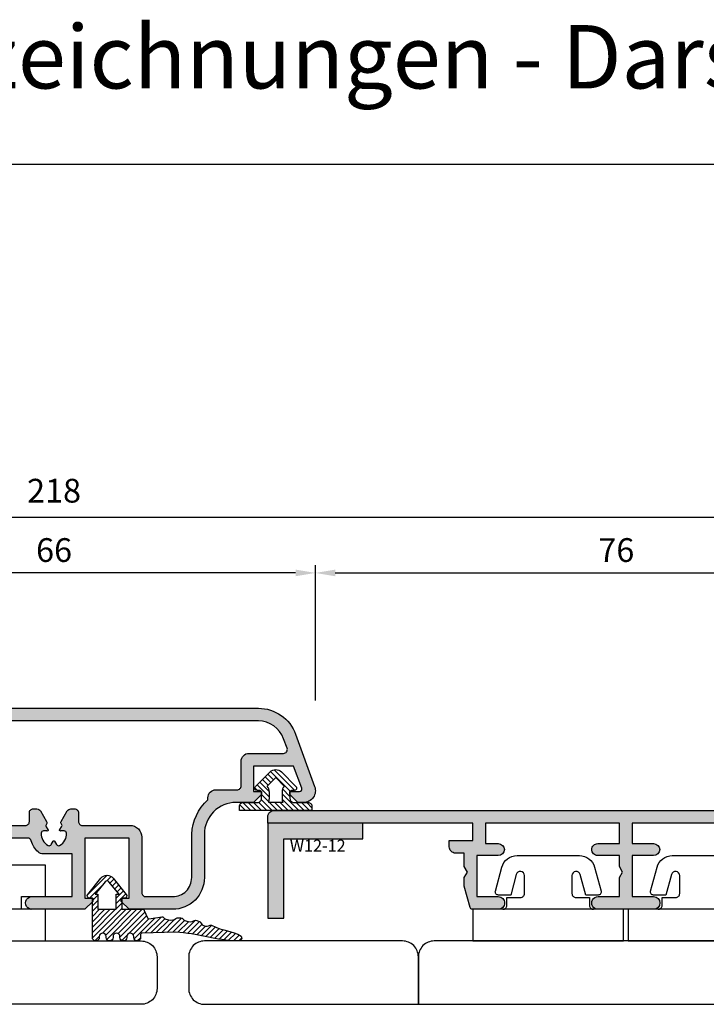
# Model space of a CAD drawing. Units: millimetres. Extents: x -1770 to 4420, y -2028 to 888.
# Drawn here: x 1097 to 1183, y -267 to -143 of the extents above; entities that cross this region are included whole.
import ezdxf

# ---------------------------------------------------------------- set-up
doc = ezdxf.new("R2010")
doc.units = ezdxf.units.MM
doc.header["$LTSCALE"] = 2
for name, pattern in [('IDEALU_Alu-Flg_82-15$0$AM_DIN_G_W050', [13.75, 9.75, -1.5, 1, -1.5]), ('IDEALU_Alu-Stulp$0$AM_DIN_G_W050', [13.75, 9.75, -1.5, 1, -1.5]), ('IDEALU_W12-12$0$AM_DIN_G_W050', [13.75, 9.75, -1.5, 1, -1.5])]:
    doc.linetypes.add(name, pattern=pattern)
for name, color, linetype, lineweight in [('AM_5', 3, 'Continuous', 25), ('Anschlagdichtung$0$Schraffur_Dichtung', 1, 'Continuous', 25), ('IDEAL68_Stulp-Mitte$0$Schraffur_Dichtung', 1, 'Continuous', 25), ('IDEALU_Alu-Flg_82-15$0$Schraffur_Aluminium', 252, 'IDEALU_Alu-Flg_82-15$0$AM_DIN_G_W050', 25), ('IDEALU_Alu-Stulp$0$Schraffur_Aluminium', 252, 'IDEALU_Alu-Stulp$0$AM_DIN_G_W050', 25), ('IDEALU_W12-12$0$Schraffur_Aluminium', 252, 'IDEALU_W12-12$0$AM_DIN_G_W050', 25)]:
    doc.layers.add(name, color=color, linetype=linetype, lineweight=lineweight)
for name, color, linetype in [('IDEALU_Alu-Flg_82-15$0$Profilnummer', 1, 'Continuous'), ('IDEALU_Alu-Stulp$0$Profilnummer', 1, 'Continuous'), ('IDEALU_W12-12$0$Profilnummer', 1, 'Continuous')]:
    doc.layers.add(name, color=color, linetype=linetype)
doc.styles.add('IDEALU_Alu-Flg_82-15$0$Standard', font='isocp.shx')
doc.styles.add('IDEALU_Alu-Stulp$0$STANDARD', font='isocp.shx')
doc.styles.add('IDEALU_W12-12$0$Standard', font='isocp.shx')
doc.styles.get("Standard").update_dxf_attribs({"font": 'isocp.shx'})
doc.dimstyles.new('AM_DIN', dxfattribs={"dimtxt": 3, "dimasz": 2.5, "dimexe": 1, "dimexo": 1, "dimgap": 1.5, "dimtad": 1, "dimdec": 8, "dimdsep": 46, "dimtxsty": 'STANDARD', "dimcen": 0, "dimclrd": 3, "dimclre": 3, "dimclrt": 2, "dimadec": 0, "dimazin": 2, "dimtp": 0.1, "dimtm": 0.1, "dimtfac": 0.71, "dimtdec": 8, "dimtmove": 0, "dimatfit": 3, "dimfxl": 1, "dimlwd": -1, "dimlwe": -1, "dimarcsym": 0})
doc.dimstyles.new('AM_DIN$0', dxfattribs={"dimtxt": 3, "dimasz": 2.5, "dimexe": 1, "dimexo": 1, "dimgap": 1, "dimtad": 1, "dimdec": 1, "dimdsep": 46, "dimtxsty": 'STANDARD', "dimcen": 0, "dimclrd": 3, "dimclre": 3, "dimclrt": 2, "dimadec": 1, "dimazin": 2, "dimtp": 0.1, "dimtm": 0.1, "dimtfac": 0.71, "dimtdec": 1, "dimtmove": 0, "dimatfit": 3, "dimfxl": 1, "dimlwd": -1, "dimlwe": -1, "dimarcsym": 0})

# ---------------------------------------------------------------- blocks, each defined once
blk = doc.blocks.new('Überschrift 1-2')
at = {"insert": (170, 13.55), "char_height": 8, "width": 340, "attachment_point": 5}
blk.add_mtext('{\\fCalibri|b0|i0|c0|p34;IDEAL ECO IDEALU Schnittzeichnungen - Darstellung 1:2}', dxfattribs=at)
blk = doc.blocks.new('ECO-IDEALU_Holz-Flg-breit_oben-seitlich_Zusatzleiste')
blk.add_lwpolyline([(-6, -43), (0, -43), (0, 0), (-8, 0), (-8, -41, 0.414214)], format="xyb", close=True)
blk = doc.blocks.new('DC340')
at = {"ltscale": 2}
blk.add_lwpolyline([(6.67, 2.3, -0.493145), (6.29, 1.8), (4.74, 1.8), (4.04, 4.39, 0.876978), (3, 4.26), (3, 2, 0.414214), (3.5, 1.5), (5.22, 1.5), (5.22, 0.5, 0.414214), (5.72, 0), (-5.72, 0, 0.414214), (-5.22, 0.5), (-5.22, 1.5), (-3.5, 1.5, 0.414214), (-3, 2), (-3, 4.26, 0.876976), (-4.04, 4.39), (-4.74, 1.8), (-6.29, 1.8, -0.493146), (-6.67, 2.3), (-5.86, 5.32, -0.339454), (-3.93, 6.8), (3.93, 6.8, -0.339455), (5.86, 5.32)], format="xyb", close=True, dxfattribs=at)
blk.add_lwpolyline([(9.5, -4), (9.5, 0), (-9.5, 0), (-9.5, -4)], close=True, dxfattribs=at)
blk = doc.blocks.new('IDEALU_Alu-Flg_82-15')
at = {"layer": 'IDEALU_Alu-Flg_82-15$0$Schraffur_Aluminium'}
blk.add_hatch(color=252, dxfattribs=at).paths.add_polyline_path([(-54.2, 12.5, 0.414214), (-55, 11.7), (-55, 10.9), (-29.1, 10.9), (-29.1, 8.7), (-32.1, 8.7), (-32.1, 7.9, 0.414214), (-31.3, 7.1), (-30.2, 7.1), (-30.2, 5.39), (-29.8, 4.7), (-30.2, 4.01), (-30.2, 2.93), (-29.47, 0.22, 0.339454), (-29.18, 0), (-25.9, 0, 0.414214), (-25.1, 0.8, 0.414214), (-25.9, 1.6), (-28.6, 1.6), (-28.6, 6.8), (-25.94, 6.8, 0.396012), (-25.14, 7.55, 0.396012), (-25.94, 8.3), (-27.5, 8.3), (-27.5, 10.9), (-10.6, 10.9), (-10.6, 8.3), (-13.35, 8.3, 0.414214), (-14.1, 7.55, 0.414214), (-13.35, 6.8), (-10.6, 6.8), (-10.6, 5.39), (-10.2, 4.7), (-10.6, 4.01), (-10.6, 1.6), (-13.3, 1.6, 1), (-13.3, 0), (-6.3, 0, 1), (-6.3, 1.6), (-9, 1.6), (-9, 6.8), (-6.3, 6.8, 0.396012), (-5.5, 7.55, 0.396012), (-6.3, 8.3), (-9, 8.3), (-9, 10.9), (9, 10.9), (9, 8.3), (6.26, 8.3, 0.414214), (5.51, 7.55, 0.414214), (6.26, 6.8), (9, 6.8), (9, 5.39), (9.4, 4.7), (9, 4.01), (9, 1.6), (6.29, 1.6, 1), (6.31, 0), (10.6, 0), (10.6, 10.9), (18.5, 10.9, -0.315299), (21.69, 8.66), (23.54, 3.6, -0.520567), (23.25, 3.2), (19, 3.2, 0.414214), (18, 2.2), (18, 0.99), (18.4, 0.3), (18, -0.39), (18, -2.7, 0.414214), (18.3, -3), (19.2, -3), (20.2, -2), (20.2, -1.6), (19.2, -1.6), (19.2, -0.71), (19.6, -0.02), (19.6, 1.6), (24.26, 1.6), (25.25, -1.2, -0.51786), (24.97, -1.6), (23.8, -1.6), (23.8, -2), (24.8, -3), (25.5, -3, 0.520567), (26.91, -0.99), (23.2, 9.21, 0.315299), (18.5, 12.5)])
blk.add_lwpolyline([(-13.35, 6.8, -0.414214), (-14.1, 7.55), (-14.1, 7.55, -0.414214), (-13.35, 8.3), (-10.6, 8.3), (-10.6, 10.9), (-27.5, 10.9), (-27.5, 8.3), (-25.94, 8.3, -0.396012), (-25.14, 7.55, -0.396012), (-25.94, 6.8), (-28.6, 6.8), (-28.6, 6.8), (-28.6, 1.6), (-25.9, 1.6, -0.414214), (-25.1, 0.8), (-25.1, 0.8, -0.414214), (-25.9, 0), (-29.18, 0, -0.344282), (-29.47, 0.22), (-30.2, 2.93), (-30.2, 4.01), (-29.8, 4.7), (-30.2, 5.39), (-30.2, 7.1), (-31.3, 7.1, -0.414214), (-32.1, 7.9), (-32.1, 8.7), (-29.1, 8.7), (-29.1, 10.9), (-55, 10.9), (-55, 11.7, -0.414214), (-54.2, 12.5), (18.5, 12.5, -0.315299), (23.2, 9.21), (26.91, -0.99, -0.520567), (25.5, -3), (24.8, -3), (23.8, -2), (23.8, -1.6), (24.97, -1.6, 0.51786), (25.25, -1.2), (24.26, 1.6), (19.6, 1.6), (19.6, -0.02), (19.2, -0.71), (19.2, -1.6), (20.2, -1.6), (20.2, -2), (19.2, -3), (18.3, -3, -0.414214), (18, -2.7), (18, -0.39), (18.4, 0.3), (18, 0.99), (18, 2.2, -0.414214), (19, 3.2), (23.25, 3.2, 0.520567), (23.54, 3.6), (21.69, 8.66, 0.315299), (18.5, 10.9), (10.6, 10.9), (10.6, 0), (6.31, 0, -1.012394), (6.31, 1.6), (9, 1.6), (9, 4.01), (9.4, 4.7), (9, 5.39), (9, 6.8), (6.26, 6.8, -0.414214), (5.51, 7.55), (5.51, 7.55, -0.414214), (6.26, 8.3), (9, 8.3), (9, 10.9), (-9, 10.9), (-9, 8.3), (-6.3, 8.3, -0.396012), (-5.5, 7.55, -0.396012), (-6.3, 6.8), (-9, 6.8), (-9, 1.6), (-6.3, 1.6, -1), (-6.3, 0), (-13.3, 0, -1.000084), (-13.3, 1.6), (-10.6, 1.6), (-10.6, 4.01), (-10.2, 4.7), (-10.6, 5.39), (-10.6, 6.8)], format="xyb", close=True)
at = {"layer": 'Defpoints'}
for p in [(-55, 12.5), (27, 12.5), (-19.6, 0), (0, 0)]:
    blk.add_point(p, dxfattribs=at)
at = {"layer": 'IDEALU_Alu-Flg_82-15$0$Profilnummer', "insert": (12.1, 10.3), "char_height": 1.5, "width": 8.3284, "attachment_point": 1, "style": 'IDEALU_Alu-Flg_82-15$0$Standard'}
blk.add_mtext('SF82-15', dxfattribs=at)
blk = doc.blocks.new('_ECO-IDEALU_Flg-breit_oben-seitlich')
for name, p in [('IDEALU_Alu-Flg_82-15', (77, 50.5)), ('DC340', (57.4, 50.5)), ('DC340', (77, 50.5))]:
    blk.add_blockref(name, p)
at = {"rotation": 270}
blk.add_blockref('ECO-IDEALU_Holz-Flg-breit_oben-seitlich_Zusatzleiste', (84, 38.5), dxfattribs=at)
blk = doc.blocks.new('Anschlagdichtung')
at = {"layer": 'Anschlagdichtung$0$Schraffur_Dichtung'}
h = blk.add_hatch(dxfattribs=at)
h.set_pattern_fill('ANSI31', color=256, scale=0.15, style=0)
h.set_pattern_definition([(45, (-3.2325, 2.27823), (-0.33676, 0.33676), [])])
h.paths.add_polyline_path([(2.4, 6.38), (1.9, 6.38, 0.414214), (1.4, 5.88), (1.4, 4.1, -0.414214), (0.9, 3.6), (0.1, 3.6, -0.414214), (-0.1, 3.8), (-0.1, 4.14, 0.668179), (-0.61, 4.36), (-2.46, 2.51, 0.414214), (-2.46, 1.09), (-0.61, -0.76, 0.668179), (-0.1, -0.54), (-0.1, -0.2, -0.414214), (0.1, 0), (0.9, 0, -0.414214), (1.4, -0.5), (1.4, -2.28, 0.414214), (1.9, -2.78), (2.4, -2.78)])
h.paths.add_polyline_path([(1.4, 2.69), (1.4, 0.91, 0.085164), (0.9, 1), (0.1, 1, 0.176761), (-0.67, 0.72), (-1.75, 1.8), (-0.67, 2.88, 0.176761), (0.1, 2.6), (0.9, 2.6, 0.085164)], flags=16)
for points in [[(-2.46, 2.51), (-0.61, 4.36, -0.668179), (-0.1, 4.14), (-0.1, 3.8, 0.414214), (0.1, 3.6), (0.9, 3.6, 0.414214), (1.4, 4.1), (1.4, 5.88, -0.414214), (1.9, 6.38), (2.4, 6.38), (2.4, -2.78), (1.9, -2.78, -0.414214), (1.4, -2.28), (1.4, -0.5, 0.414214), (0.9, 0), (0.1, 0, 0.414214), (-0.1, -0.2), (-0.1, -0.54, -0.668179), (-0.61, -0.76), (-2.46, 1.09, -0.414214)], [(-1.75, 1.8), (-0.67, 2.88, 0.176761), (0.1, 2.6), (0.9, 2.6, 0.085164), (1.4, 2.69), (1.4, 0.91, 0.085164), (0.9, 1), (0.1, 1, 0.176761), (-0.67, 0.72)]]:
    blk.add_lwpolyline(points, format="xyb", close=True)
blk = doc.blocks.new('EH140')
blk.add_lwpolyline([(-5, 0), (-5, 1.6), (-8, 1.6), (-8, 5.6), (8, 5.6), (8, 1.6), (5, 1.6), (5, 0)])
blk.add_lwpolyline([(5, -4), (-8, -4), (-8, 0), (8, 0), (8, -1)], close=True)
blk = doc.blocks.new('IDEALU_Alu-Stulp')
at = {"layer": 'IDEALU_Alu-Stulp$0$Schraffur_Aluminium'}
h = blk.add_hatch(color=252, dxfattribs=at)
h.paths.add_polyline_path([(-16.76, 25.4), (34.9, 25.4, -0.315299), (39.59, 22.13), (42, 15.51, -0.536404), (40.59, 13.5), (39.89, 13.5), (38.89, 14.5), (38.89, 14.9), (40.09, 14.9, 0.520567), (40.37, 15.3), (39.35, 18.1), (34.29, 18.1), (34.29, 14.9), (35.29, 14.9), (35.29, 14.5), (34.29, 13.5), (32.08, 13.5, 0.414214), (28.08, 9.5), (28.08, 4, -0.414214), (24.08, 0), (18.59, 0), (17.59, 1), (17.59, 1.4), (18.59, 1.4), (18.59, 9), (12.99, 9), (12.99, 1.4), (13.99, 1.4), (13.99, 1), (12.99, 0), (6.45, 0, -1.189366), (6.45, 1.6), (11.39, 1.6), (11.39, 7), (7.75, 7, -0.2568), (7.09, 7.25, -0.146809), (6.22, 8.64, 0.333454), (5.74, 9), (-9.8, 9, 0.414214), (-10.3, 8.5), (-10.3, 1.9, 0.414214), (-10, 1.6), (-6.38, 1.6, -1.104966), (-6.38, 0), (-11.4, 0, -0.414214), (-11.9, 0.5), (-11.9, 13.25, 0.414214), (-12.15, 13.5), (-16.1, 13.5), (-17.1, 14.5), (-17.1, 14.9), (-16.1, 14.9), (-16.1, 18.1), (-21.2, 18.1), (-22.37, 14.9), (-21.1, 14.9), (-21.1, 14.5), (-22.1, 13.5), (-22.3, 13.5), (-22.3, 12.8, -0.414214), (-22.6, 12.5), (-23.4, 12.5, -0.414214), (-23.9, 13), (-23.9, 14.36, -0.087489), (-23.56, 16.31), (-21.44, 22.12, -0.315299)])
h.paths.add_polyline_path([(-9.8, 10.6, -0.504925), (-10.3, 11.1), (-10.3, 14.1, 0.426828), (-11.3, 15.1), (-14, 15.1, -0.457364), (-14.5, 15.6), (-14.5, 18.7, 0.429292), (-15.5, 19.7), (-19.9, 19.7, -0.520567), (-20.38, 20.35), (-19.94, 21.56, -0.315299), (-16.75, 23.8), (34.9, 23.8, -0.315299), (38.09, 21.56), (38.53, 20.37, -0.520567), (38.06, 19.7), (33.72, 19.7, 0.414214), (32.72, 18.7), (32.72, 15.6, -0.414214), (32.22, 15.1), (29.52, 15.1, 0.414214), (28.52, 14.1), (28.52, 13.83, 0.199767), (26.48, 9.5), (26.48, 4, -0.414214), (24.08, 1.6), (20.69, 1.6, -0.414214), (20.19, 2.1), (20.19, 9.1, 0.414214), (18.69, 10.6), (12.68, 10.6, -0.414214), (12.18, 11.1), (12.18, 12.19, 0.414214), (11.68, 12.69), (11.21, 12.69, 0.267949), (10.77, 12.44), (10, 11.11, 0.287729), (10.03, 10.77, -0.391894), (10.05, 10.44), (9.85, 10.1, 1.020751), (9.97, 9.9), (10.37, 9.9, -0.390476), (10.67, 9.63, -0.305783), (9.8, 8.07, -0.397298), (9.4, 8.19), (9.16, 8.61, 0.57735), (8.99, 8.61), (8.75, 8.19, -0.397971), (8.35, 8.07, -0.305061), (7.48, 9.63, -0.390567), (7.78, 9.9), (8.19, 9.9, 1.021268), (8.3, 10.1), (8.11, 10.44, -0.312596), (8.13, 10.77, 0.312883), (8.15, 11.1), (7.37, 12.46, 0.267949), (6.94, 12.69), (6.46, 12.69, 0.414214), (5.98, 12.19), (5.98, 11.1, -0.432449), (5.48, 10.6)], flags=16)
for points in [[(34.29, 18.1), (34.29, 14.9), (35.29, 14.9), (35.29, 14.5), (34.29, 13.5), (32.08, 13.5, 0.414214), (28.08, 9.5), (28.08, 4, -0.414214), (24.08, 0), (18.59, 0), (17.59, 1), (17.59, 1.4), (18.59, 1.4), (18.59, 9), (12.99, 9), (12.99, 1.4), (13.99, 1.4), (13.99, 1), (12.99, 0), (6.45, 0, -1.189366), (6.45, 1.6), (11.39, 1.6), (11.39, 7), (7.75, 7, -0.2568), (7.09, 7.25, -0.146809), (6.22, 8.64), (6.22, 8.64, 0.333454), (5.74, 9), (-9.8, 9, 0.414214), (-10.3, 8.5), (-10.3, 1.9, 0.419079), (-10, 1.6), (-6.38, 1.6, -1.104966), (-6.38, 0), (-11.4, 0, -0.414214), (-11.9, 0.5), (-11.9, 13.25, 0.414214), (-12.15, 13.5), (-16.1, 13.5), (-17.1, 14.5), (-17.1, 14.9), (-16.1, 14.9), (-16.1, 18.1), (-21.2, 18.1), (-22.37, 14.9), (-21.1, 14.9), (-21.1, 14.5), (-22.1, 13.5), (-22.3, 13.5), (-22.3, 12.8, -0.414214), (-22.6, 12.5), (-23.4, 12.5, -0.414214), (-23.9, 13), (-23.9, 14.36, -0.087489), (-23.56, 16.31), (-21.44, 22.11, -0.316358), (-16.75, 25.4), (34.9, 25.4, -0.31658), (39.6, 22.11), (42, 15.51, -0.536404), (40.59, 13.5), (39.89, 13.5), (38.89, 14.5), (38.89, 14.9), (40.09, 14.9, 0.520567), (40.37, 15.3), (39.35, 18.1)], [(12.68, 10.6), (18.69, 10.6, -0.414214), (20.19, 9.1), (20.19, 2.1, 0.414214), (20.69, 1.6), (24.08, 1.6, 0.414214), (26.48, 4), (26.48, 9.5, -0.199767), (28.52, 13.83), (28.52, 14.1, -0.414214), (29.52, 15.1), (32.22, 15.1, 0.414214), (32.72, 15.6), (32.72, 18.7, -0.414214), (33.72, 19.7), (38.06, 19.7, 0.520567), (38.53, 20.37), (38.09, 21.56, 0.315299), (34.9, 23.8), (-16.75, 23.8, 0.315468), (-19.94, 21.56), (-20.37, 20.37, 0.532705), (-19.9, 19.7), (-15.5, 19.7, -0.429292), (-14.5, 18.7), (-14.5, 15.6, 0.457364), (-14, 15.1), (-11.3, 15.1, -0.426828), (-10.3, 14.1), (-10.3, 11.1, 0.504925), (-9.8, 10.6), (5.48, 10.6, 0.432449), (5.98, 11.1), (5.98, 12.19, -0.422869), (6.48, 12.69), (6.94, 12.69, -0.277337), (7.38, 12.44), (8.15, 11.1, -0.317726), (8.13, 10.77, 0.307886), (8.11, 10.44), (8.3, 10.1, -1.021268), (8.19, 9.9), (7.78, 9.9, 0.390567), (7.48, 9.63, 0.305061), (8.35, 8.07, 0.397971), (8.75, 8.19), (8.99, 8.61, -0.57735), (9.16, 8.61), (9.4, 8.19, 0.397298), (9.8, 8.07, 0.305783), (10.67, 9.63, 0.390476), (10.37, 9.9), (9.97, 9.9, -1.020751), (9.85, 10.1), (10.05, 10.44, 0.391894), (10.03, 10.77, -0.287729), (10, 11.11), (10.77, 12.44, -0.267949), (11.21, 12.69), (11.68, 12.69, -0.414214), (12.18, 12.19), (12.18, 11.1, 0.414214)]]:
    blk.add_lwpolyline(points, format="xyb", close=True)
at = {"layer": 'Defpoints'}
for p in [(-23.9, 25.4), (42.1, 25.4), (0, 0)]:
    blk.add_point(p, dxfattribs=at)
at = {"layer": 'IDEALU_Alu-Stulp$0$Profilnummer', "insert": (-17.63, 23.2), "char_height": 1.5, "width": 16.1154, "attachment_point": 1, "style": 'IDEALU_Alu-Stulp$0$STANDARD'}
blk.add_mtext('SL66-25', dxfattribs=at)
blk = doc.blocks.new('IDEAL68_Stulp-Mitte')
at = {"layer": 'IDEAL68_Stulp-Mitte$0$Schraffur_Dichtung'}
h = blk.add_hatch(dxfattribs=at)
h.set_pattern_fill('ANSI31', color=256, scale=0.15, style=0)
edge = h.paths.add_edge_path()
edge.add_spline(control_points=[(17.81, -5.37), (18.1, -5.39), (18.41, -5.4), (18.41, -5.4), (18.41, -5.4), (18.63, -5.36), (18.63, -5.36), (18.73, -5.3), (18.79, -5.2), (18.81, -5.09), (18.82, -4.98), (18.79, -4.87), (18.72, -4.78), (17.59, -4.1), (16.51, -4.19), (14.97, -3.41), (14.92, -3.38), (14.86, -3.38), (14.81, -3.4), (14.3, -3.63), (13.85, -3.54), (13.62, -3.05), (13.59, -2.99), (13.55, -2.95), (13.49, -2.94), (13.29, -2.88), (13.19, -2.83), (12.99, -2.79), (12.93, -2.78), (12.78, -2.81), (12.73, -2.85), (12.53, -3.03), (12.13, -2.98), (11.88, -2.89), (11.7, -2.83), (11.54, -2.83), (11.39, -2.61), (11.36, -2.56), (11.18, -2.49), (11.12, -2.48), (10.92, -2.46), (10.85, -2.49), (10.64, -2.49), (10.58, -2.49), (10.52, -2.52), (10.49, -2.57), (10.32, -2.79), (9.89, -2.76), (9.61, -2.73), (9.34, -2.69), (9.1, -2.64), (8.94, -2.42), (8.9, -2.36), (8.83, -2.33), (8.77, -2.34), (8.77, -2.34), (7.09, -2.6), (7.09, -2.6), (7.01, -2.6), (6.93, -2.55), (6.9, -2.47), (6.9, -2.47), (6.5, -1.53), (6.5, -1.53), (6.47, -1.45), (6.4, -1.4), (6.31, -1.4), (6.31, -1.4), (3.65, -1.4), (3.65, -1.4), (3.65, -1.4), (3.65, 0), (3.65, 0), (3.65, 0), (4, 0), (4, 0), (4.12, 0), (4.22, 0.07), (4.27, 0.17), (4.32, 0.28), (4.31, 0.4), (4.23, 0.49), (4.23, 0.49), (2.58, 2.53), (2.58, 2.53), (2.39, 2.76), (2.1, 2.9), (1.8, 2.9), (1.5, 2.9), (1.22, 2.76), (1.02, 2.53), (1.02, 2.53), (-0.63, 0.49), (-0.63, 0.49), (-0.71, 0.4), (-0.72, 0.28), (-0.67, 0.17), (-0.62, 0.07), (-0.52, 0), (-0.4, 0), (-0.4, 0), (-0.05, 0), (-0.05, 0), (-0.05, 0), (-0.05, -4.97), (-0.05, -4.97), (-0.05, -5.21), (0.15, -5.4), (0.39, -5.4), (0.63, -5.4), (0.82, -5.21), (0.82, -4.97), (0.82, -4.97), (0.82, -4.84), (0.82, -4.84), (0.82, -4.6), (1.02, -4.4), (1.26, -4.4), (1.5, -4.4), (1.69, -4.6), (1.69, -4.84), (1.69, -4.84), (1.69, -4.97), (1.69, -4.97), (1.69, -5.21), (1.88, -5.4), (2.13, -5.4), (2.37, -5.4), (2.56, -5.21), (2.56, -4.97), (2.56, -4.97), (2.56, -4.84), (2.56, -4.84), (2.56, -4.6), (2.75, -4.4), (3, -4.4), (3.24, -4.4), (3.43, -4.6), (3.43, -4.84), (3.43, -4.84), (3.43, -4.97), (3.43, -4.97), (3.43, -5.21), (3.63, -5.4), (3.86, -5.4), (4.11, -5.4), (4.3, -5.21), (4.3, -4.97), (4.3, -4.97), (4.3, -4.84), (4.3, -4.84), (4.3, -4.6), (4.5, -4.4), (4.74, -4.4), (4.98, -4.4), (5.17, -4.6), (5.17, -4.84), (5.17, -4.84), (5.17, -4.97), (5.17, -4.97), (5.17, -5.21), (5.37, -5.4), (5.61, -5.4), (5.85, -5.4), (6.04, -5.21), (6.04, -4.97), (6.04, -4.97), (6.04, -4.6), (6.04, -4.6), (6.04, -4.55), (6.06, -4.5), (6.1, -4.46), (6.14, -4.42), (6.19, -4.4), (6.24, -4.4), (6.24, -4.4), (10.41, -4.28), (10.41, -4.28), (13.54, -4.49), (14.89, -5.18), (17.81, -5.37)], knot_values=[0, 0, 0, 0, 1, 1, 1, 2, 2, 2, 3, 3, 3, 4, 4, 4, 5, 5, 5, 6, 6, 6, 7, 7, 7, 8, 8, 8, 9, 9, 9, 10, 10, 10, 11, 11, 11, 12, 12, 12, 13, 13, 13, 14, 14, 14, 15, 15, 15, 16, 16, 16, 17, 17, 17, 18, 18, 18, 19, 19, 19, 20, 20, 20, 21, 21, 21, 22, 22, 22, 23, 23, 23, 24, 24, 24, 25, 25, 25, 26, 26, 26, 27, 27, 27, 28, 28, 28, 29, 29, 29, 30, 30, 30, 31, 31, 31, 32, 32, 32, 33, 33, 33, 34, 34, 34, 35, 35, 35, 36, 36, 36, 37, 37, 37, 38, 38, 38, 39, 39, 39, 40, 40, 40, 41, 41, 41, 42, 42, 42, 43, 43, 43, 44, 44, 44, 45, 45, 45, 46, 46, 46, 47, 47, 47, 48, 48, 48, 49, 49, 49, 50, 50, 50, 51, 51, 51, 52, 52, 52, 53, 53, 53, 54, 54, 54, 55, 55, 55, 56, 56, 56, 57, 57, 57, 58, 58, 58, 59, 59, 59, 60, 60, 60, 60], degree=3, periodic=0)
edge = h.paths.add_edge_path(flags=16)
edge.add_spline(control_points=[(2.03, 2.09), (2.03, 2.09), (3.32, 0.5), (3.32, 0.5), (3.32, 0.5), (2.95, 0.5), (2.95, 0.5), (2.95, 0.5), (2.95, -1.4), (2.95, -1.4), (2.95, -1.4), (0.65, -1.4), (0.65, -1.4), (0.65, -1.4), (0.65, 0.5), (0.65, 0.5), (0.65, 0.5), (0.28, 0.5), (0.28, 0.5), (0.28, 0.5), (1.57, 2.09), (1.57, 2.09), (1.62, 2.16), (1.71, 2.2), (1.8, 2.2), (1.89, 2.2), (1.98, 2.16), (2.03, 2.09)], knot_values=[0, 0, 0, 0, 1, 1, 1, 2, 2, 2, 3, 3, 3, 4, 4, 4, 5, 5, 5, 6, 6, 6, 7, 7, 7, 8, 8, 8, 9, 9, 9, 9], degree=3, periodic=0)
for points, knots in [([(17.81, -5.37), (18.1, -5.39), (18.41, -5.4), (18.41, -5.4), (18.41, -5.4), (18.63, -5.36), (18.63, -5.36), (18.73, -5.3), (18.79, -5.2), (18.81, -5.09), (18.82, -4.98), (18.79, -4.87), (18.72, -4.78), (17.59, -4.1), (16.51, -4.19), (14.97, -3.41), (14.92, -3.38), (14.86, -3.38), (14.81, -3.4), (14.3, -3.63), (13.85, -3.54), (13.62, -3.05), (13.59, -2.99), (13.55, -2.95), (13.49, -2.94), (13.29, -2.88), (13.19, -2.83), (12.99, -2.79), (12.93, -2.78), (12.78, -2.81), (12.73, -2.85), (12.53, -3.03), (12.13, -2.98), (11.88, -2.89), (11.7, -2.83), (11.54, -2.83), (11.39, -2.61), (11.36, -2.56), (11.18, -2.49), (11.12, -2.48), (10.92, -2.46), (10.85, -2.49), (10.64, -2.49), (10.58, -2.49), (10.52, -2.52), (10.49, -2.57), (10.32, -2.79), (9.89, -2.76), (9.61, -2.73), (9.34, -2.69), (9.1, -2.64), (8.94, -2.42), (8.9, -2.36), (8.83, -2.33), (8.77, -2.34), (8.77, -2.34), (7.09, -2.6), (7.09, -2.6), (7.01, -2.6), (6.93, -2.55), (6.9, -2.47), (6.9, -2.47), (6.5, -1.53), (6.5, -1.53), (6.47, -1.45), (6.4, -1.4), (6.31, -1.4), (6.31, -1.4), (3.65, -1.4), (3.65, -1.4), (3.65, -1.4), (3.65, 0), (3.65, 0), (3.65, 0), (4, 0), (4, 0), (4.12, 0), (4.22, 0.07), (4.27, 0.17), (4.32, 0.28), (4.31, 0.4), (4.23, 0.49), (4.23, 0.49), (2.58, 2.53), (2.58, 2.53), (2.39, 2.76), (2.1, 2.9), (1.8, 2.9), (1.5, 2.9), (1.22, 2.76), (1.02, 2.53), (1.02, 2.53), (-0.63, 0.49), (-0.63, 0.49), (-0.71, 0.4), (-0.72, 0.28), (-0.67, 0.17), (-0.62, 0.07), (-0.52, 0), (-0.4, 0), (-0.4, 0), (-0.05, 0), (-0.05, 0), (-0.05, 0), (-0.05, -4.97), (-0.05, -4.97), (-0.05, -5.21), (0.15, -5.4), (0.39, -5.4), (0.63, -5.4), (0.82, -5.21), (0.82, -4.97), (0.82, -4.97), (0.82, -4.84), (0.82, -4.84), (0.82, -4.6), (1.02, -4.4), (1.26, -4.4), (1.5, -4.4), (1.69, -4.6), (1.69, -4.84), (1.69, -4.84), (1.69, -4.97), (1.69, -4.97), (1.69, -5.21), (1.88, -5.4), (2.13, -5.4), (2.37, -5.4), (2.56, -5.21), (2.56, -4.97), (2.56, -4.97), (2.56, -4.84), (2.56, -4.84), (2.56, -4.6), (2.75, -4.4), (3, -4.4), (3.24, -4.4), (3.43, -4.6), (3.43, -4.84), (3.43, -4.84), (3.43, -4.97), (3.43, -4.97), (3.43, -5.21), (3.63, -5.4), (3.86, -5.4), (4.11, -5.4), (4.3, -5.21), (4.3, -4.97), (4.3, -4.97), (4.3, -4.84), (4.3, -4.84), (4.3, -4.6), (4.5, -4.4), (4.74, -4.4), (4.98, -4.4), (5.17, -4.6), (5.17, -4.84), (5.17, -4.84), (5.17, -4.97), (5.17, -4.97), (5.17, -5.21), (5.37, -5.4), (5.61, -5.4), (5.85, -5.4), (6.04, -5.21), (6.04, -4.97), (6.04, -4.97), (6.04, -4.6), (6.04, -4.6), (6.04, -4.55), (6.06, -4.5), (6.1, -4.46), (6.14, -4.42), (6.19, -4.4), (6.24, -4.4), (6.24, -4.4), (10.41, -4.28), (10.41, -4.28), (13.54, -4.49), (14.89, -5.18), (17.81, -5.37)], [0, 0, 0, 0, 1, 1, 1, 2, 2, 2, 3, 3, 3, 4, 4, 4, 5, 5, 5, 6, 6, 6, 7, 7, 7, 8, 8, 8, 9, 9, 9, 10, 10, 10, 11, 11, 11, 12, 12, 12, 13, 13, 13, 14, 14, 14, 15, 15, 15, 16, 16, 16, 17, 17, 17, 18, 18, 18, 19, 19, 19, 20, 20, 20, 21, 21, 21, 22, 22, 22, 23, 23, 23, 24, 24, 24, 25, 25, 25, 26, 26, 26, 27, 27, 27, 28, 28, 28, 29, 29, 29, 30, 30, 30, 31, 31, 31, 32, 32, 32, 33, 33, 33, 34, 34, 34, 35, 35, 35, 36, 36, 36, 37, 37, 37, 38, 38, 38, 39, 39, 39, 40, 40, 40, 41, 41, 41, 42, 42, 42, 43, 43, 43, 44, 44, 44, 45, 45, 45, 46, 46, 46, 47, 47, 47, 48, 48, 48, 49, 49, 49, 50, 50, 50, 51, 51, 51, 52, 52, 52, 53, 53, 53, 54, 54, 54, 55, 55, 55, 56, 56, 56, 57, 57, 57, 58, 58, 58, 59, 59, 59, 60, 60, 60, 60]), ([(2.03, 2.09), (2.03, 2.09), (3.32, 0.5), (3.32, 0.5), (3.32, 0.5), (2.95, 0.5), (2.95, 0.5), (2.95, 0.5), (2.95, -1.4), (2.95, -1.4), (2.95, -1.4), (0.65, -1.4), (0.65, -1.4), (0.65, -1.4), (0.65, 0.5), (0.65, 0.5), (0.65, 0.5), (0.28, 0.5), (0.28, 0.5), (0.28, 0.5), (1.57, 2.09), (1.57, 2.09), (1.62, 2.16), (1.71, 2.2), (1.8, 2.2), (1.89, 2.2), (1.98, 2.16), (2.03, 2.09)], [0, 0, 0, 0, 1, 1, 1, 2, 2, 2, 3, 3, 3, 4, 4, 4, 5, 5, 5, 6, 6, 6, 7, 7, 7, 8, 8, 8, 9, 9, 9, 9])]:
    blk.add_open_spline(points, degree=3, knots=knots)
blk = doc.blocks.new('IDEALU_W12-12')
at = {"layer": 'IDEALU_W12-12$0$Schraffur_Aluminium'}
blk.add_hatch(color=252, dxfattribs=at).paths.add_polyline_path([(2, -12), (2, -2), (12, -2), (12, 0), (0, 0), (0, -12)])
blk.add_lwpolyline([(2, -12), (2, -2), (12, -2), (12, 0), (0, 0), (0, -12)], close=True)
at = {"layer": 'IDEALU_W12-12$0$Profilnummer', "style": 'IDEALU_W12-12$0$Standard'}
blk.add_text('W12-12', height=1.5, dxfattribs=at).set_placement((2.77, -3.6))
blk = doc.blocks.new('ECO-IDEALU_Stulp-breit')
for points in [[(-32, 46.5), (6, 46.5, -0.414214), (8, 44.5), (8, 40.5, -0.414214), (6, 38.5), (-34, 38.5), (-34, 44.5, -0.414214)], [(39, 46.5), (14, 46.5, 0.414214), (12, 44.5), (12, 40.5, 0.414214), (14, 38.5), (41, 38.5), (41, 44.5, 0.414214)]]:
    blk.add_lwpolyline(points, format="xyb", close=True)
for name, p in [('IDEALU_Alu-Stulp', (-14.1, 50.5)), ('_ECO-IDEALU_Flg-breit_oben-seitlich', (0, 0)), ('IDEALU_W12-12', (22, 61.4)), ('IDEAL68_Stulp-Mitte', (-0.11, 51.9))]:
    blk.add_blockref(name, p)
at = {"rotation": 270}
blk.add_blockref('Anschlagdichtung', (21.19, 65.4), dxfattribs=at)
at = {"xscale": -1}
blk.add_blockref('EH140', (-14.1, 50.5), dxfattribs=at)
blk = doc.blocks.new('*D642')
at = {"layer": 'AM_5', "color": 3, "transparency": 16777216}
for p, q in [((991.94, -228.76), (991.94, -204.66)), ((1209.94, -228.76), (1209.94, -204.66)), ((1207.44, -205.66), (994.44, -205.66))]:
    blk.add_line(p, q, dxfattribs=at)
for points in [[(994.44, -205.24), (994.44, -206.08), (991.94, -205.66)], [(1207.44, -205.24), (1207.44, -206.08), (1209.94, -205.66)]]:
    blk.add_solid(points, dxfattribs=at)
at = {"layer": 'Defpoints', "color": 0, "transparency": 16777216}
for p in [(991.94, -205.66), (991.94, -229.76), (1209.94, -229.76)]:
    blk.add_point(p, dxfattribs=at)
at = {"layer": 'AM_5', "color": 2, "transparency": 16777216, "insert": (1100.94, -202.66), "char_height": 3, "attachment_point": 5}
blk.add_mtext('218', dxfattribs=at)
blk = doc.blocks.new('*D643')
at = {"layer": 'AM_5', "color": 3, "transparency": 16777216}
for p, q in [((1067.94, -228.76), (1067.94, -211.66)), ((1131.44, -212.66), (1070.44, -212.66)), ((1133.94, -228.76), (1133.94, -211.66))]:
    blk.add_line(p, q, dxfattribs=at)
for points in [[(1070.44, -212.24), (1070.44, -213.08), (1067.94, -212.66)], [(1131.44, -212.24), (1131.44, -213.08), (1133.94, -212.66)]]:
    blk.add_solid(points, dxfattribs=at)
at = {"layer": 'Defpoints', "color": 0, "transparency": 16777216}
for p in [(1067.94, -212.66), (1067.94, -229.76), (1133.94, -229.76)]:
    blk.add_point(p, dxfattribs=at)
at = {"layer": 'AM_5', "color": 2, "transparency": 16777216, "insert": (1100.94, -210.16), "char_height": 3, "attachment_point": 5}
blk.add_mtext('66', dxfattribs=at)
blk = doc.blocks.new('*D653')
at = {"layer": 'AM_5', "color": 3, "transparency": 16777216}
for p, q in [((1133.94, -228.76), (1133.94, -211.66)), ((1136.44, -212.66), (1207.44, -212.66)), ((1209.94, -228.76), (1209.94, -211.66))]:
    blk.add_line(p, q, dxfattribs=at)
for points in [[(1136.44, -212.24), (1136.44, -213.08), (1133.94, -212.66)], [(1207.44, -212.24), (1207.44, -213.08), (1209.94, -212.66)]]:
    blk.add_solid(points, dxfattribs=at)
at = {"layer": 'Defpoints', "color": 0, "transparency": 16777216}
for p in [(1209.94, -212.66), (1133.94, -229.76), (1209.94, -229.76)]:
    blk.add_point(p, dxfattribs=at)
at = {"layer": 'AM_5', "color": 2, "transparency": 16777216, "insert": (1171.94, -210.16), "char_height": 3, "attachment_point": 5}
blk.add_mtext('76', dxfattribs=at)

msp = doc.modelspace()

# ---------------------------------------------------------------- linework, layer by layer
at = {"layer": 'Defpoints'}
msp.add_lwpolyline([(930, -161), (1270, -161), (1270, -644.99999808), (930, -644.99999808)], close=True, dxfattribs=at)

# ---------------------------------------------------------------- block references
for name, p in [('Überschrift 1-2', (930, -161)), ('ECO-IDEALU_Stulp-breit', (1105.93826836, -305.65995734))]:
    msp.add_blockref(name, p)

# ---------------------------------------------------------------- dimensions: what is measured, and where the dimension line sits
at = {"layer": 'AM_5'}
dim = msp.add_linear_dim(base=(991.9382683627, -205.6599573777), p1=(1209.9382683627, -229.7599573389), p2=(991.9382683627, -229.7599573389), dimstyle='AM_DIN', override={"dimtix": 1}, dxfattribs=at)
dim.commit()
dim.dimension.update_dxf_attribs({"geometry": '*D642', "text_midpoint": (1100.9382683627, -202.6596621021)})
for base, p2, picture, middle in [((1067.93826836, -212.65995737), (1067.93826836, -229.75995734), '*D643', (1100.93826836, -210.15995737)), ((1209.93826836, -212.65995737), (1209.93826836, -229.75995734), '*D653', (1171.93826836, -210.15995737))]:
    dim = msp.add_linear_dim(base=base, p1=(1133.93826836, -229.75995734), p2=p2, dimstyle='AM_DIN$0', dxfattribs=at)
    dim.commit()
    dim.dimension.update_dxf_attribs({"geometry": picture, "text_midpoint": middle})

doc.saveas('drawing.dxf')
